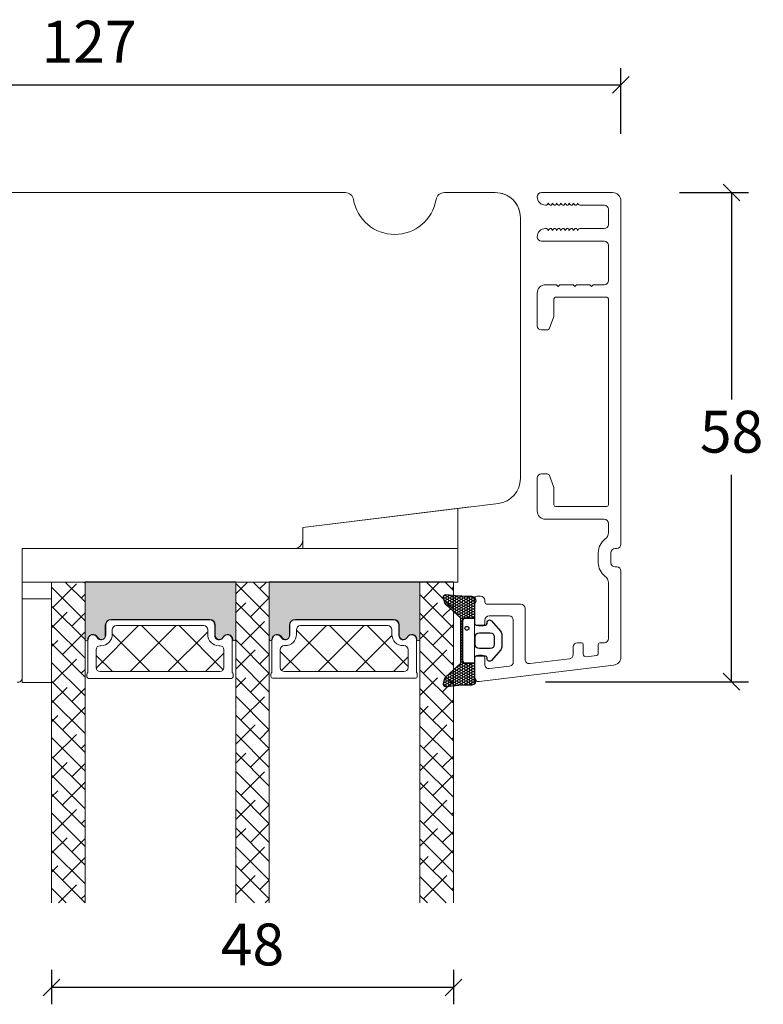
# Model space of a CAD drawing. Units: millimetres. Extents: x -3885 to 4269, y 594 to 1797.
# Drawn here: x -3311 to -3222, y 1654 to 1772 of the extents above; entities that cross this region are included whole.
import ezdxf

# ---------------------------------------------------------------- set-up
doc = ezdxf.new("R2010")
doc.units = ezdxf.units.MM
for name, color, linetype in [('1', 7, 'Continuous'), ('GLAS', 3, 'Continuous'), ('KON', 7, 'Continuous')]:
    doc.layers.add(name, color=color, linetype=linetype)
doc.styles.get("Standard").update_dxf_attribs({"font": 'txt.shx', "height": 5})
doc.dimstyles.new('ISO-25', dxfattribs={"dimtxt": 2, "dimasz": 2, "dimexe": 1, "dimexo": 5, "dimgap": 1, "dimtad": 1, "dimtih": 1, "dimtoh": 1, "dimdec": 1, "dimtxsty": 'Standard', "dimblk": 'OBLIQUE', "dimcen": 5, "dimclrd": 1, "dimclre": 1, "dimadec": 0, "dimazin": 0, "dimtfac": 1, "dimtdec": 1, "dimtmove": 1, "dimatfit": 3, "dimldrblk": 'OBLIQUE', "dimfxl": 1.25, "dimarcsym": 0})

# ---------------------------------------------------------------- blocks, each defined once
blk = doc.blocks.new('_Oblique')
at = {"color": 0, "lineweight": -2}
blk.add_line((-0.5, -0.5), (0.5, 0.5), dxfattribs=at)
blk = doc.blocks.new('*D1168')
at = {"color": 1, "lineweight": -2, "transparency": 16777216}
for p, q in [((-3307.482515109943, 1658.277796838099), (-3307.482515109943, 1654.159828109598)), ((-3259.494533229504, 1658.281185187883), (-3259.494533229504, 1654.159828109598)), ((-3259.494533229504, 1656.159828109598), (-3307.482515109943, 1656.159828109598))]:
    blk.add_line(p, q, dxfattribs=at)
at = {"layer": 'Defpoints', "color": 0, "lineweight": 9, "transparency": 16777216}
for p in [(-3307.482515109943, 1660.277796838099), (-3259.494533229504, 1660.281185187883), (-3307.482515109943, 1656.159828109598)]:
    blk.add_point(p, dxfattribs=at)
at = {"color": 1, "lineweight": -2, "transparency": 16777216, "xscale": 2, "yscale": 2, "zscale": 2, "rotation": 180}
blk.add_blockref('_Oblique', (-3307.482515109943, 1656.159828109598), dxfattribs=at)
at = {"color": 1, "lineweight": -2, "transparency": 16777216, "xscale": 2, "yscale": 2, "zscale": 2}
blk.add_blockref('_Oblique', (-3259.494533229504, 1656.159828109598), dxfattribs=at)
at = {"color": 0, "lineweight": 9, "transparency": 16777216, "insert": (-3283.488524169723, 1660.659828109598), "char_height": 5, "attachment_point": 5}
blk.add_mtext('48', dxfattribs=at)
blk = doc.blocks.new('*D1169')
at = {"color": 1, "lineweight": -2, "transparency": 16777216}
for p, q in [((-3366.493769944908, 1756.07443719463), (-3366.493769944908, 1765.938094542525)), ((-3239.493895897433, 1758.090308211252), (-3239.493895897433, 1765.938094542525)), ((-3366.493769944908, 1763.938094542525), (-3239.493895897433, 1763.938094542525))]:
    blk.add_line(p, q, dxfattribs=at)
at = {"layer": 'Defpoints', "color": 0, "lineweight": 9, "transparency": 16777216}
for p in [(-3239.493895897433, 1763.938094542525), (-3239.493895897433, 1756.090308211252), (-3366.493769944908, 1754.07443719463)]:
    blk.add_point(p, dxfattribs=at)
at = {"color": 1, "lineweight": -2, "transparency": 16777216, "xscale": 2, "yscale": 2, "zscale": 2, "rotation": 180}
blk.add_blockref('_Oblique', (-3366.493769944908, 1763.938094542525), dxfattribs=at)
at = {"color": 1, "lineweight": -2, "transparency": 16777216, "xscale": 2, "yscale": 2, "zscale": 2}
blk.add_blockref('_Oblique', (-3239.493895897433, 1763.938094542525), dxfattribs=at)
at = {"color": 0, "lineweight": 9, "transparency": 16777216, "insert": (-3302.99383292117, 1768.438094542525), "char_height": 5, "attachment_point": 5}
blk.add_mtext('127', dxfattribs=at)
blk = doc.blocks.new('*D1170')
at = {"color": 1, "lineweight": -2, "transparency": 16777216}
for p, q in [((-3232.494639557331, 1751.080593954545), (-3224.275791179399, 1751.080593954545)), ((-3226.275791179399, 1751.080593954545), (-3226.275791179399, 1726.380593954545)), ((-3226.275791179399, 1692.680593954545), (-3226.275791179399, 1717.380593954545)), ((-3248.494639557331, 1692.680593954545), (-3224.275791179399, 1692.680593954545))]:
    blk.add_line(p, q, dxfattribs=at)
at = {"layer": 'Defpoints', "color": 0, "lineweight": 9, "transparency": 16777216}
for p in [(-3234.494639557331, 1751.080593954545), (-3250.494639557331, 1692.680593954545), (-3226.275791179399, 1692.680593954545)]:
    blk.add_point(p, dxfattribs=at)
at = {"color": 1, "lineweight": -2, "transparency": 16777216, "xscale": 2, "yscale": 2, "zscale": 2}
for p, rotation in [((-3226.275791179399, 1751.080593954545), 90), ((-3226.275791179399, 1692.680593954545), 270)]:
    blk.add_blockref('_Oblique', p, dxfattribs=dict(at, rotation=rotation))
at = {"color": 0, "lineweight": 9, "transparency": 16777216, "insert": (-3226.275791179397, 1721.880593954545), "char_height": 5, "attachment_point": 5}
blk.add_mtext('58', dxfattribs=at)
blk = doc.blocks.new('A$C0481216A')
at = {"layer": 'KON'}
h = blk.add_hatch(dxfattribs=at)
h.set_pattern_fill('HONEY', color=256, scale=1.5)
h.set_pattern_definition([(0, (19.0515400816912, 35.52622514423547), (0.28125, 0.1623797632095823), [0.1875, -0.375]), (120, (19.0515400816912, 35.52622514423547), (-0.2812499999999999, 0.1623797632095823), [0.1874999999999996, -0.3749999999999992]), (59.99999999999999, (19.0515400816912, 35.52622514423547), (6.245004513516506e-17, 0.3247595264191645), [-0.375, 0.1875])])
edge = h.paths.add_edge_path()
edge.add_arc((26.92881007095184, 23.72266341982413), 23.72267002431228, 90.34867228018949, 97.72818145361235)
edge.add_arc((23.73873738894872, 47.52986464340574), 0.3000000000000274, 160.0511175823172, 269.9999999999946, ccw=False)
edge.add_line((23.45673817287388, 47.63221913589859), (23.60873292494307, 48.22829080527799))
edge.add_arc((24.09322950725254, 48.10474704084527), 0.4999999999999998, 131.907836476685, 165.694766173288, ccw=False)
edge.add_line((23.75926233203245, 48.47685713997635), (25.52487625141384, 50.06148785696905))
edge.add_line((25.52487625141384, 50.06148785696905), (25.52487625141566, 55.42818166469897))
edge.add_line((25.52487625141566, 55.42818166469897), (23.75926233203245, 57.01281238169304))
edge.add_arc((24.09322950725254, 57.38492248082457), 0.4999999999999993, 194.3052338267122, 228.0921635233169, ccw=False)
edge.add_line((23.60873292494307, 57.26137871639185), (23.45673817287388, 57.85745038577124))
edge.add_arc((23.73873738894872, 57.95980487826409), 0.3000000000000292, 90, 199.9488824176823, ccw=False)
edge.add_arc((27.17218644422337, 85.21422452768456), 27.17221579209579, 262.7407674570663, 269.1823788091312)
edge.add_arc((26.78444714462148, 57.54477533764793), 0.500000000040778, -36.81864622829869, 90.00000000002183, ccw=False)
edge.add_arc((27.4248762514153, 57.06534801339876), 0.3000000000000969, 143.1813537690581, 179.9999999999525)
edge.add_line((27.12487625141512, 57.06534801339876), (27.12487625141512, 55.42199448450219))
edge.add_line((27.12487625141512, 55.42199448450219), (26.026036339028, 55.42624368484303))
edge.add_arc((26.02487625141566, 55.12624592785687), 0.2999999999999978, 89.77843903413905, 179.9999999999844)
edge.add_line((25.72487625141548, 55.12624592785687), (25.72487625141366, 50.36342359381251))
edge.add_arc((26.02487625141384, 50.36342359381251), 0.2999999999999954, 179.999999999982, 270.221560965861)
edge.add_line((26.02603633902709, 50.06342583682635), (27.12487625141512, 50.06767503716719))
edge.add_line((27.12487625141512, 50.06767503716765), (27.12487625141512, 48.42432150827108))
edge.add_arc((27.4248762514153, 48.42432150827108), 0.300000000000086, 180.0000000000472, 216.8186462309443)
edge.add_arc((26.78444714462239, 47.9448941840219), 0.5000000000406971, -90.00000000001688, 36.81864622831671, ccw=False)
at = {"lineweight": 9}
for p, q in [((27.12487625141512, 57.29525371895124), (27.12487625141512, 52.79624748208062)), ((27.12487625141603, 54.79483476083487), (27.12487625141512, 50.69483476083451))]:
    blk.add_line(p, q, dxfattribs=at)
at = {"layer": 'KON'}
for points in [[(26.78444714462148, 47.44489418398098, 0.03221031558350679), (23.73873738894781, 47.22986464340556, -0.5202835986218676), (23.45673817287388, 47.63221913589859), (23.60873292494307, 48.22829080527799, -0.1485006732463797), (23.75926233203245, 48.47685713997635), (25.52487625141384, 50.06148785696905), (25.52487625141566, 55.42818166469897), (23.75926233203245, 57.01281238169349, -0.1485006732463869), (23.60873292494307, 57.26137871639185), (23.45673817287388, 57.85745038577124, -0.5202835986218949), (23.73873738894872, 58.25980487826428, 0.0281142355558606), (26.78444714462148, 58.04477533768841, -0.6177249872354368), (27.18471533638512, 57.24513325998987, 0.1620481530204214), (27.12487625141512, 57.06534801339876), (27.12487625141512, 55.42199448450219), (26.02603633902891, 55.42624368484303, 0.4153466252536199), (25.72487625141548, 55.12624592785687), (25.72487625141366, 50.36342359381251, 0.41534662525379), (26.02603633902709, 50.06342583682635), (27.12487625141512, 50.06767503716765), (27.12487625141512, 48.42432150827108, 0.1620481530204335), (27.18471533638512, 48.24453626167997, -0.6177249872355122)], [(28.63779557165981, 54.91532743323387, -0.7168358323665419), (29.17592022890494, 55.09780112342469), (30.24148778998369, 53.87823521157679, -0.1649337474761685), (30.40648870399673, 53.39163870440143), (30.40648870399673, 52.74483476083469), (30.40648870399673, 52.09803081726841, -0.1649337474761613), (30.24148778998369, 51.61143431009259), (29.17592022890494, 50.3918683982447, -0.7168358323665418), (28.63779557165981, 50.57434208843551), (28.63779557165981, 50.69483476083496, 0.4142135623732615), (28.4377955716609, 50.89483476083478), (27.32487625141584, 50.89483476083478, 0.4142135623729284), (27.12487625141512, 50.69483476083496), (27.12487625141512, 50.06767503716765), (26.02603633902709, 50.06342583682635, -0.4153466252537526), (25.72487625141366, 50.36342359381251), (25.72487625141548, 55.12624592785687, -0.4153466252535858), (26.02603633902891, 55.42624368484303), (27.12487625141512, 55.42199448450219), (27.12487625141603, 54.79483476083487, 0.4142135623729286), (27.32487625141584, 54.5948347608346), (28.4377955716609, 54.59483476083506, 0.4142135623732615), (28.63779557165981, 54.79483476083487)], [(29.00648870399709, 51.79483476083442), (27.73289535428921, 51.79483476083442, -0.4142135623731075), (27.23289535428921, 52.29483476083442), (27.23289535428921, 52.74483476083469), (27.23289535428921, 53.19483476083496, -0.4142135623731075), (27.73289535428921, 53.69483476083496), (29.00648870399709, 53.69483476083496, -0.4142135623731076), (29.50648870399709, 53.19483476083496), (29.50648870399709, 52.74483476083469), (29.50648870399709, 52.29483476083442, -0.4142135623731075)]]:
    blk.add_lwpolyline(points, format="xyb", close=True, dxfattribs=at)
blk.add_circle((26.23444020954503, 54.21818723147635), 0.2303495386127913, dxfattribs=at)

msp = doc.modelspace()

# ---------------------------------------------------------------- hatches: boundary and pattern name
at = {"lineweight": 0}
h = msp.add_hatch(color=256, dxfattribs=at)
h.set_gradient(color1=(41, 41, 41), color2=(0, 0, 0), one_color=1, name='INVCURVED')
edge = h.paths.add_edge_path()
edge.add_arc((-3286.439785164586, 1697.721191045687), 0.5956605145531235, 0.5444854364249991, 152.4707103154614)
edge.add_arc((-3287.429124650032, 1698.23685156024), 0.5199999999994442, 180.0000000000022, 332.47071031544436, ccw=False)
edge.add_line((-3287.949124650031, 1698.23685156024), (-3287.949124650032, 1699.46685156024))
edge.add_arc((-3288.599124650033, 1699.466851560239), 0.6500000000010004, 1.002072113941252e-10, 89.99999999995991)
edge.add_line((-3288.599124650033, 1700.11685156024), (-3300.357969370088, 1700.11685156024))
edge.add_arc((-3300.357969370088, 1699.46685156024), 0.6500000000005457, 90.00000000000001, 179.9999999999599)
edge.add_line((-3301.007969370088, 1699.46685156024), (-3301.007969370089, 1698.23685156024))
edge.add_arc((-3301.527969370089, 1698.23685156024), 0.5199999999994431, 207.5292896845557, 359.9999999999978, ccw=False)
edge.add_arc((-3302.517308855534, 1697.721191045687), 0.595660514553072, 27.52928968451876, 179.4555145635729)
edge.add_arc((-3303.287955921928, 1697.726865008399), 0.1750134486747429, 179.9956054276967, 359.9955973506397, ccw=False)
edge.add_line((-3303.462969370088, 1697.726878431888), (-3303.462969370089, 1704.614672227727))
edge.add_line((-3303.462969370089, 1704.614672227727), (-3285.494124650032, 1704.614672227727))
edge.add_line((-3285.494124650032, 1704.614672227727), (-3285.494124650032, 1697.726878431888))
edge.add_arc((-3285.669138098192, 1697.726865008399), 0.1750134486747444, -179.99559735056516, 0.004394572303283439, ccw=False)
h = msp.add_hatch(color=256, dxfattribs=at)
h.set_gradient(color1=(41, 41, 41), color2=(0, 0, 0), one_color=1, name='INVCURVED')
edge = h.paths.add_edge_path()
edge.add_arc((-3264.451807466611, 1697.724579395471), 0.5956605145531235, 0.5444854364249991, 152.4707103154614)
edge.add_arc((-3265.441146952056, 1698.240239910025), 0.5199999999994442, 180.0000000000022, 332.47071031544436, ccw=False)
edge.add_line((-3265.961146952056, 1698.240239910025), (-3265.961146952057, 1699.470239910025))
edge.add_arc((-3266.611146952058, 1699.470239910024), 0.6500000000010004, 1.002072113941252e-10, 89.99999999995991)
edge.add_line((-3266.611146952057, 1700.120239910025), (-3278.369991672113, 1700.120239910025))
edge.add_arc((-3278.369991672113, 1699.470239910024), 0.6500000000005457, 90.00000000000001, 179.9999999999599)
edge.add_line((-3279.019991672113, 1699.470239910025), (-3279.019991672114, 1698.240239910025))
edge.add_arc((-3279.539991672114, 1698.240239910025), 0.5199999999994431, 207.5292896845557, 359.9999999999978, ccw=False)
edge.add_arc((-3280.529331157559, 1697.724579395471), 0.595660514553072, 27.52928968451876, 179.4555145635729)
edge.add_arc((-3281.299978223953, 1697.730253358183), 0.1750134486747429, 179.9956054276967, 359.9955973506397, ccw=False)
edge.add_line((-3281.474991672113, 1697.730266781672), (-3281.474991672114, 1704.618060577511))
edge.add_line((-3281.474991672114, 1704.618060577511), (-3263.506146952057, 1704.618060577511))
edge.add_line((-3263.506146952057, 1704.618060577511), (-3263.506146952057, 1697.730266781672))
edge.add_arc((-3263.681160400217, 1697.730253358183), 0.1750134486747444, -179.99559735056516, 0.004394572303283439, ccw=False)

# ---------------------------------------------------------------- linework, layer by layer
at = {"lineweight": 9}
for p, q in [((-3272.409849728007, 1751.080593954544), (-3345.577690161808, 1751.080593954544)), ((-3254.493769944915, 1751.080593954544), (-3260.577690161808, 1751.080593954544)), ((-3251.493769944915, 1716.92716833177), (-3251.493769944915, 1748.080593954544)), ((-3277.493769944915, 1711.080593954627), (-3254.128161914699, 1713.949529876847)), ((-3277.489229585044, 1711.08115144072), (-3257.489229585044, 1713.536842658778)), ((-3258.982515109944, 1708.580593954627), (-3258.982515109944, 1713.353490251301)), ((-3277.493769944915, 1709.580593954627), (-3277.493769944915, 1711.080593954627)), ((-3277.489229585044, 1708.58115144072), (-3277.489229585044, 1711.08115144072))]:
    msp.add_line(p, q, dxfattribs=at)
at = {"lineweight": 0}
for p, q in [((-3283.490998429151, 1708.580593954627), (-3310.982515109944, 1708.580593954627)), ((-3310.982515109944, 1708.580593954627), (-3310.982515109944, 1693.118855599836)), ((-3310.982515109944, 1704.580593954627), (-3310.982515109944, 1708.580593954627)), ((-3310.982515109944, 1708.580593954627), (-3258.982515109944, 1708.580593954627)), ((-3281.493769944915, 1708.580593954627), (-3278.493769944915, 1708.580593954627)), ((-3258.982515109944, 1708.580593954627), (-3277.489229585044, 1708.58115144072)), ((-3258.982515109944, 1708.580593954627), (-3258.982515109944, 1704.580593954627)), ((-3303.462969370088, 1697.726878431888), (-3303.462969370089, 1704.614672227727)), ((-3303.462969370089, 1704.614672227727), (-3285.494124650032, 1704.614672227727)), ((-3285.494124650032, 1704.614672227727), (-3285.494124650032, 1697.726878431888)), ((-3281.474991672113, 1697.730266781672), (-3281.474991672114, 1704.618060577511)), ((-3281.474991672114, 1704.618060577511), (-3263.506146952057, 1704.618060577511)), ((-3263.506146952057, 1704.618060577511), (-3263.506146952057, 1697.730266781672)), ((-3258.982515109944, 1704.580593954627), (-3310.982515109944, 1704.580593954627)), ((-3310.982515109944, 1702.564566473337), (-3307.482515109944, 1702.564566473337)), ((-3310.982515109944, 1692.564566473337), (-3310.982515109944, 1702.564566473337)), ((-3307.482515109944, 1702.564566473337), (-3307.482515109944, 1692.564566473337)), ((-3288.651731749827, 1700.077570686418), (-3300.410576469882, 1700.077570686418)), ((-3288.599124650033, 1700.11685156024), (-3300.357969370088, 1700.11685156024)), ((-3266.663754051852, 1700.080959036202), (-3278.422598771907, 1700.080959036202)), ((-3266.611146952057, 1700.120239910025), (-3278.369991672113, 1700.120239910025)), ((-3301.060576469883, 1699.427570686418), (-3301.060576469884, 1698.197570686418)), ((-3301.007969370088, 1699.46685156024), (-3301.007969370089, 1698.23685156024)), ((-3288.001731749826, 1698.197570686418), (-3288.001731749827, 1699.427570686418)), ((-3287.949124650031, 1698.23685156024), (-3287.949124650032, 1699.46685156024)), ((-3279.072598771908, 1699.430959036202), (-3279.072598771909, 1698.200959036202)), ((-3279.019991672113, 1699.470239910025), (-3279.019991672114, 1698.240239910025)), ((-3266.013754051851, 1698.200959036202), (-3266.013754051852, 1699.430959036202)), ((-3265.961146952056, 1698.240239910025), (-3265.961146952057, 1699.470239910025)), ((-3303.165576469883, 1697.684515927918), (-3303.165576469882, 1693.77863286863)), ((-3285.896731749828, 1693.77863286863), (-3285.896731749827, 1697.684515927923)), ((-3281.177598771907, 1697.687904277703), (-3281.177598771907, 1693.782021218414)), ((-3263.908754051853, 1693.782021218414), (-3263.908754051852, 1697.687904277707)), ((-3303.265576469883, 1693.605427787872), (-3303.265576469882, 1693.277570686418)), ((-3303.065576469883, 1693.077570686418), (-3285.996731749828, 1693.077570686418)), ((-3285.796731749828, 1693.277570686418), (-3285.796731749827, 1693.605427787872)), ((-3281.277598771908, 1693.608816137656), (-3281.277598771907, 1693.280959036202)), ((-3281.077598771908, 1693.080959036202), (-3264.008754051853, 1693.080959036202)), ((-3263.808754051853, 1693.280959036202), (-3263.808754051852, 1693.608816137656)), ((-3307.482515109944, 1692.564566473337), (-3310.982515109944, 1692.564566473337))]:
    msp.add_line(p, q, dxfattribs=at)
at = {"linetype": 'Continuous', "lineweight": 0}
for p, q in [((-3303.482515109944, 1699.96002772441), (-3307.482515109944, 1703.960027724411)), ((-3307.310769063489, 1701.54321764769), (-3304.504439025655, 1704.349547685525)), ((-3303.482515109944, 1702.205091754678), (-3305.858017309893, 1704.580593954626)), ((-3303.482515109944, 1704.450155784945), (-3303.612953279626, 1704.580593954626)), ((-3285.482510927479, 1703.165899511295), (-3284.067811927213, 1704.580598511561)), ((-3281.482510927479, 1700.410663844618), (-3285.482510927479, 1704.410663844618)), ((-3281.482510927479, 1702.655727874885), (-3283.407381564153, 1704.58059851156)), ((-3282.615064730549, 1703.788281677957), (-3281.822747896945, 1704.580598511561)), ((-3263.06935786858, 1702.662361313038), (-3261.147732320274, 1704.583986861344)), ((-3259.494533229504, 1701.33260070423), (-3262.745919386618, 1704.583986861345)), ((-3259.494533229504, 1703.577664734498), (-3260.50085535635, 1704.583986861344)), ((-3259.701761823178, 1703.784893328174), (-3259.494533229504, 1703.992121921847)), ((-3303.943173018089, 1702.665749662823), (-3303.482515109944, 1703.126407570968)), ((-3283.737596745683, 1700.420685632556), (-3281.482510927479, 1702.67577145076)), ((-3259.494533229504, 1699.087536673963), (-3263.494533229504, 1703.087536673963)), ((-3303.482515109944, 1697.714963694144), (-3307.482515109944, 1701.714963694143)), ((-3281.482510927479, 1698.165599814351), (-3285.482510927479, 1702.165599814351)), ((-3285.482510927479, 1700.920835481028), (-3284.29886275325, 1702.104483655257)), ((-3263.494533229503, 1699.992121921848), (-3261.385559845878, 1702.101095305473)), ((-3260.824293838311, 1700.417297282772), (-3259.494533229504, 1701.74705789158)), ((-3307.482515109944, 1699.126407570968), (-3305.62697104079, 1700.981951640122)), ((-3305.065705033222, 1699.298153617423), (-3303.482515109944, 1700.881343540702)), ((-3281.482510927479, 1695.920535784084), (-3285.482510927479, 1699.920535784084)), ((-3259.494533229503, 1696.842472643696), (-3263.494533229504, 1700.842472643696)), ((-3303.482515109944, 1695.469899663877), (-3307.482515109944, 1699.469899663876)), ((-3302.159789015846, 1694.301715828882), (-3297.083934158309, 1699.377570686418)), ((-3298.093806097775, 1693.877570686418), (-3292.593806097775, 1699.377570686418)), ((-3291.237878592431, 1693.877570686418), (-3296.737878592431, 1699.377570686418)), ((-3286.976624085183, 1694.106444239705), (-3292.247750531896, 1699.377570686418)), ((-3285.482510927479, 1698.675771450761), (-3285.421394768384, 1698.736887609856)), ((-3284.860128760817, 1697.053089587155), (-3282.053798722983, 1699.859419624989)), ((-3280.006500403359, 1694.004364138696), (-3274.629905505852, 1699.380959036203)), ((-3273.280754700077, 1693.880959036203), (-3278.242598771908, 1698.842803108033)), ((-3275.639777445317, 1693.880959036203), (-3270.139777445318, 1699.380959036203)), ((-3268.790626639542, 1693.880959036203), (-3274.290626639543, 1699.380959036203)), ((-3264.908754051852, 1694.489214509047), (-3269.800498579008, 1699.380959036202)), ((-3263.494533229503, 1697.74705789158), (-3262.508091861012, 1698.733499260072)), ((-3261.946825853446, 1697.049701237371), (-3259.494533229504, 1699.501993861312)), ((-3307.482515109944, 1696.881343540701), (-3306.749503055923, 1697.614355594723)), ((-3306.188237048356, 1695.930557572021), (-3303.482515109944, 1698.636279510433)), ((-3295.728006652966, 1693.877570686418), (-3300.230576469884, 1698.380140503337)), ((-3293.603678037241, 1693.877570686418), (-3288.831731749826, 1698.649516973832)), ((-3281.482510927479, 1693.675471753817), (-3285.482510927479, 1697.675471753817)), ((-3281.492532715416, 1698.175621602289), (-3281.482510927478, 1698.185643390226)), ((-3271.149649384782, 1693.880959036203), (-3266.836772060584, 1698.193836360402)), ((-3259.494533229503, 1694.597408613429), (-3263.494533229504, 1698.597408613429)), ((-3303.482515109944, 1693.224835633609), (-3307.482515109944, 1697.224835633608)), ((-3285.482510927479, 1694.185643390226), (-3283.176330738116, 1696.491823579588)), ((-3263.06935786858, 1693.682105191969), (-3260.263027830746, 1696.488435229804)), ((-3307.31076906349, 1692.56296152662), (-3304.504439025656, 1695.369291564454)), ((-3300.2181347135, 1693.877570686418), (-3302.165576469883, 1695.825012442801)), ((-3289.113549976707, 1693.877570686418), (-3286.896731749828, 1696.094388913297)), ((-3281.482510927479, 1691.430407723549), (-3285.482510927479, 1695.430407723549)), ((-3282.61506473055, 1694.808025556887), (-3281.482510927479, 1695.940579359958)), ((-3277.770882760611, 1693.880959036203), (-3280.177598771907, 1696.287675047498)), ((-3266.659521324249, 1693.880959036203), (-3264.908754051852, 1695.631726308599)), ((-3259.494533229504, 1692.352344583162), (-3263.494533229504, 1696.352344583162)), ((-3303.482515109944, 1690.979771603342), (-3307.482515109944, 1694.979771603341)), ((-3303.943173018088, 1693.685493541755), (-3303.482515109943, 1694.1461514499)), ((-3259.494533229503, 1690.107280552894), (-3263.494533229503, 1694.107280552894)), ((-3259.701761823178, 1694.804637207104), (-3259.494533229504, 1695.011865800778)), ((-3281.482510927479, 1689.185343693282), (-3285.482510927478, 1693.185343693281)), ((-3285.482510927479, 1691.940579359958), (-3284.29886275325, 1693.124227534187)), ((-3283.737596745682, 1691.440429511488), (-3281.482510927478, 1693.695515329691)), ((-3263.494533229503, 1691.011865800778), (-3261.385559845878, 1693.120839184403)), ((-3303.482515109944, 1688.734707573074), (-3307.482515109943, 1692.734707573073)), ((-3307.482515109944, 1690.146151449899), (-3305.626971040789, 1692.001695519054)), ((-3305.065705033223, 1690.317897496353), (-3303.482515109943, 1691.901087419632)), ((-3259.494533229503, 1687.862216522626), (-3263.494533229504, 1691.862216522627)), ((-3260.824293838311, 1691.437041161704), (-3259.494533229504, 1692.766801770511)), ((-3281.482510927479, 1686.940279663015), (-3285.482510927479, 1690.940279663014)), ((-3284.860128760817, 1688.072833466085), (-3282.053798722983, 1690.879163503919)), ((-3261.946825853445, 1688.069445116302), (-3259.494533229504, 1690.521737740243)), ((-3303.482515109944, 1686.489643542807), (-3307.482515109943, 1690.489643542807)), ((-3306.188237048355, 1686.950301450953), (-3303.482515109943, 1689.656023389365)), ((-3285.482510927479, 1689.695515329691), (-3285.421394768383, 1689.756631488787)), ((-3263.494533229503, 1688.766801770511), (-3262.508091861012, 1689.753243139003)), ((-3259.494533229504, 1685.617152492359), (-3263.494533229504, 1689.61715249236)), ((-3307.482515109944, 1687.901087419631), (-3306.749503055923, 1688.634099473652)), ((-3303.482515109945, 1684.24457951254), (-3307.482515109944, 1688.244579512539)), ((-3281.482510927479, 1684.695215632747), (-3285.482510927479, 1688.695215632747)), ((-3281.492532715416, 1689.19536548122), (-3281.482510927479, 1689.205387269156)), ((-3285.482510927479, 1685.205387269157), (-3283.176330738116, 1687.511567458519)), ((-3259.494533229504, 1683.372088462092), (-3263.494533229504, 1687.372088462092)), ((-3263.069357868579, 1684.701849070901), (-3260.263027830745, 1687.508179108735)), ((-3303.482515109944, 1681.999515482272), (-3307.482515109944, 1685.999515482272)), ((-3307.31076906349, 1683.582705405551), (-3304.504439025656, 1686.389035443385)), ((-3281.482510927479, 1682.45015160248), (-3285.482510927479, 1686.45015160248)), ((-3282.615064730549, 1685.827769435819), (-3281.482510927478, 1686.960323238889)), ((-3259.701761823179, 1685.824381086033), (-3259.494533229504, 1686.031609679708)), ((-3303.94317301809, 1684.705237420684), (-3303.482515109944, 1685.16589532883)), ((-3283.737596745684, 1682.460173390417), (-3281.482510927479, 1684.715259208622)), ((-3259.494533229504, 1681.127024431825), (-3263.494533229503, 1685.127024431825)), ((-3303.482515109944, 1679.754451452005), (-3307.482515109944, 1683.754451452004)), ((-3281.482510927479, 1680.205087572213), (-3285.482510927479, 1684.205087572213)), ((-3285.482510927479, 1682.960323238889), (-3284.29886275325, 1684.143971413118)), ((-3263.494533229503, 1682.031609679709), (-3261.385559845879, 1684.140583063333)), ((-3260.824293838312, 1682.456785040634), (-3259.494533229503, 1683.786545649442)), ((-3307.482515109944, 1681.16589532883), (-3305.62697104079, 1683.021439397984)), ((-3305.065705033222, 1681.337641375284), (-3303.482515109944, 1682.920831298562)), ((-3259.494533229503, 1678.881960401558), (-3263.494533229504, 1682.881960401558)), ((-3303.482515109944, 1677.509387421737), (-3307.482515109944, 1681.509387421737)), ((-3281.482510927479, 1677.960023541945), (-3285.482510927478, 1681.960023541945)), ((-3284.860128760816, 1679.092577345017), (-3282.053798722982, 1681.898907382852)), ((-3261.946825853444, 1679.089188995233), (-3259.494533229504, 1681.541481619174)), ((-3306.188237048356, 1677.970045329883), (-3303.482515109944, 1680.675767268295)), ((-3285.482510927479, 1680.715259208622), (-3285.421394768384, 1680.776375367716)), ((-3281.492532715416, 1680.21510936015), (-3281.482510927478, 1680.225131148087)), ((-3263.494533229504, 1679.786545649442), (-3262.508091861012, 1680.772987017933)), ((-3259.494533229504, 1676.636896371291), (-3263.494533229504, 1680.636896371291)), ((-3307.482515109944, 1678.920831298562), (-3306.749503055923, 1679.653843352583)), ((-3303.482515109944, 1675.26432339147), (-3307.482515109944, 1679.26432339147)), ((-3281.482510927478, 1675.714959511678), (-3285.482510927478, 1679.714959511678)), ((-3285.482510927479, 1676.225131148087), (-3283.176330738116, 1678.53131133745)), ((-3282.615064730549, 1676.84751331475), (-3281.482510927479, 1677.98006711782)), ((-3259.494533229503, 1674.391832341023), (-3263.494533229504, 1678.391832341023)), ((-3263.069357868579, 1675.721592949832), (-3260.263027830745, 1678.527922987666)), ((-3303.482515109944, 1673.019259361203), (-3307.482515109944, 1677.019259361203)), ((-3307.310769063489, 1674.602449284482), (-3304.504439025655, 1677.408779322317)), ((-3281.482510927479, 1673.469895481411), (-3285.482510927479, 1677.469895481411)), ((-3259.701761823178, 1676.844124964965), (-3259.494533229504, 1677.051353558639)), ((-3303.943173018089, 1675.724981299616), (-3303.482515109944, 1676.185639207761)), ((-3281.482510927478, 1671.224831451143), (-3285.482510927479, 1675.224831451144)), ((-3283.737596745683, 1673.479917269348), (-3281.482510927479, 1675.735003087553)), ((-3259.494533229504, 1672.146768310756), (-3263.494533229504, 1676.146768310756)), ((-3303.482515109944, 1670.774195330936), (-3307.482515109944, 1674.774195330936)), ((-3285.482510927479, 1673.98006711782), (-3284.29886275325, 1675.163715292049)), ((-3263.494533229503, 1673.05135355864), (-3261.385559845879, 1675.160326942264)), ((-3260.824293838313, 1673.476528919564), (-3259.494533229504, 1674.806289528373)), ((-3307.482515109944, 1672.185639207761), (-3305.62697104079, 1674.041183276915)), ((-3305.065705033222, 1672.357385254215), (-3303.482515109943, 1673.940575177494)), ((-3281.482510927479, 1668.979767420876), (-3285.482510927479, 1672.979767420876)), ((-3284.860128760817, 1670.112321223947), (-3282.053798722983, 1672.918651261781)), ((-3259.494533229504, 1669.901704280489), (-3263.494533229503, 1673.901704280488)), ((-3303.482515109944, 1668.529131300669), (-3307.482515109944, 1672.529131300668)), ((-3306.188237048356, 1668.989789208814), (-3303.482515109944, 1671.695511147226)), ((-3285.482510927479, 1671.735003087553), (-3285.421394768384, 1671.796119246648)), ((-3263.494533229504, 1670.806289528373), (-3262.508091861013, 1671.792730896863)), ((-3261.946825853445, 1670.108932874164), (-3259.494533229503, 1672.561225498105)), ((-3307.482515109944, 1669.940575177493), (-3306.749503055923, 1670.673587231514)), ((-3281.482510927479, 1666.734703390609), (-3285.482510927479, 1670.734703390609)), ((-3281.492532715415, 1671.234853239082), (-3281.482510927479, 1671.244875027018)), ((-3259.494533229504, 1667.656640250221), (-3263.494533229504, 1671.656640250221)), ((-3303.482515109944, 1666.284067270401), (-3307.482515109944, 1670.284067270401)), ((-3285.482510927479, 1667.244875027018), (-3283.176330738116, 1669.551055216381)), ((-3260.357985437515, 1666.275028427965), (-3263.494533229504, 1669.411576219954)), ((-3263.069357868578, 1666.741336828764), (-3260.263027830744, 1669.547666866598)), ((-3306.661322148722, 1666.271640078181), (-3304.504439025656, 1668.428523201246)), ((-3283.264511645317, 1666.27164007818), (-3285.482510927479, 1668.489639360341)), ((-3282.61506473055, 1667.86725719368), (-3281.482510927479, 1668.999810996751)), ((-3305.71515194799, 1666.27164007818), (-3307.482515109944, 1668.039003240133)), ((-3303.943173018089, 1666.744725178547), (-3303.482515109944, 1667.205383086693)), ((-3262.603049467782, 1666.275028427965), (-3263.494533229504, 1667.166512189687)), ((-3259.701761823178, 1667.863868843896), (-3259.494533229504, 1668.07109743757)), ((-3281.965617815782, 1666.271640078181), (-3281.48251092748, 1666.754746966483))]:
    msp.add_line(p, q, dxfattribs=at)
at = {"lineweight": 9}
for centre, radius, start, end in [((-3272.409849728007, 1750.080593954544), 0.9999999999999681, 9.594068226851572, 89.99999999994792), ((-3260.577690161808, 1750.080593954544), 0.9999999999997726, 90.00000000000001, 170.4059317731485), ((-3254.493769944915, 1748.080593954544), 3, 0, 90.00000000000001), ((-3254.493769944911, 1748.080593954548), 2.999999999996589, 359.9999999999479, 89.9999999998958), ((-3266.493769944908, 1751.080593954544), 5.000000000000179, 189.5940682268777, 350.4059317731481), ((-3254.493769944915, 1716.92716833177), 2.999999999999965, 276.9999999999798, 0), ((-3278.493769944915, 1709.580593954627), 1, 270, 0)]:
    msp.add_arc(centre, radius, start, end, dxfattribs=at)
at = {"lineweight": 0}
for centre, radius, start, end in [((-3300.410576469882, 1699.427570686417), 0.6500000000005457, 90, 179.9999999999599), ((-3300.357969370088, 1699.46685156024), 0.6500000000005457, 90, 179.9999999999599), ((-3288.651731749827, 1699.427570686417), 0.650000000000091, 6.012716296279727e-11, 90.00000000004007), ((-3288.599124650033, 1699.466851560239), 0.6500000000010004, 1.002119382711886e-10, 89.99999999995993), ((-3278.422598771907, 1699.430959036202), 0.6500000000005457, 90, 179.9999999999599), ((-3278.369991672113, 1699.470239910024), 0.6500000000005457, 90, 179.9999999999599), ((-3266.663754051852, 1699.430959036202), 0.650000000000091, 6.012716296279727e-11, 90.00000000004007), ((-3266.611146952058, 1699.470239910024), 0.6500000000010004, 1.002119382711886e-10, 89.99999999995993), ((-3303.287955921928, 1697.726865008399), 0.1750134486747804, 179.9956054276967, 359.9955973506396), ((-3303.340563020758, 1697.687584134557), 0.175013447709805, 358.9954812068406, 359.9955973569426), ((-3302.569915955329, 1697.681910171865), 0.5956605145530437, 27.52928968450804, 179.4555145635836), ((-3302.517308855534, 1697.721191045687), 0.5956605145530437, 27.52928968450804, 179.4555145635836), ((-3301.580576469883, 1698.197570686418), 0.5199999999995271, 207.529289684558, 0), ((-3301.527969370089, 1698.23685156024), 0.5199999999995271, 207.529289684558, 0), ((-3287.481731749826, 1698.197570686418), 0.5199999999992541, 180, 332.4707103154642), ((-3287.429124650032, 1698.23685156024), 0.5199999999993591, 180, 332.470710315442), ((-3286.49239226438, 1697.681910171866), 0.5956605145525703, 0.54448543621994, 152.470710315648), ((-3286.439785164586, 1697.721191045687), 0.5956605145530446, 0.5444854364163524, 152.4707103154726), ((-3285.72174519959, 1697.687584134556), 0.1750134470713431, 180.0044026428502, 181.004518795112), ((-3285.669138098192, 1697.726865008399), 0.1750134486747053, 180.0044026494348, 0.004394572303266597), ((-3281.299978223953, 1697.730253358183), 0.1750134486747804, 179.9956054276967, 359.9955973506396), ((-3281.352585322783, 1697.690972484342), 0.175013447709805, 358.9954812068406, 359.9955973569426), ((-3280.581938257354, 1697.685298521649), 0.5956605145530437, 27.52928968450804, 179.4555145635836), ((-3280.529331157559, 1697.724579395471), 0.5956605145530437, 27.52928968450804, 179.4555145635836), ((-3279.592598771908, 1698.200959036202), 0.5199999999995271, 207.529289684558, 0), ((-3279.539991672114, 1698.240239910025), 0.5199999999995271, 207.529289684558, 0), ((-3265.493754051851, 1698.200959036202), 0.5199999999992541, 180, 332.4707103154642), ((-3265.441146952056, 1698.240239910025), 0.5199999999993591, 180, 332.470710315442), ((-3264.504414566405, 1697.685298521651), 0.5956605145525703, 0.54448543621994, 152.470710315648), ((-3264.451807466611, 1697.724579395471), 0.5956605145530446, 0.5444854364163524, 152.4707103154726), ((-3263.733767501615, 1697.690972484341), 0.1750134470713431, 180.0044026428502, 181.004518795112), ((-3263.681160400217, 1697.730253358183), 0.1750134486747053, 180.0044026494348, 0.004394572303266597), ((-3311.482515109944, 1693.118855599836), 0.5, 257.9999999999842, 0), ((-3303.065576469882, 1693.605427787871), 0.2000000000008463, 119.9999999996795, 179.9999999999349), ((-3303.065576469882, 1693.277570686418), 0.1999999999998181, 180, 269.9999999997394), ((-3285.996731749828, 1693.277570686418), 0.2000000000002728, 270.0000000001303, 359.9999999998697), ((-3285.996731749829, 1693.605427787871), 0.2000000000016371, 6.513775987583964e-11, 60.00000000015998), ((-3281.077598771907, 1693.608816137656), 0.2000000000008463, 119.9999999996795, 179.9999999999349), ((-3281.077598771907, 1693.280959036202), 0.1999999999998181, 180, 269.9999999997394), ((-3264.008754051853, 1693.280959036203), 0.2000000000002728, 270.0000000001303, 359.9999999998697), ((-3264.008754051853, 1693.608816137656), 0.2000000000016371, 6.513775987583964e-11, 60.00000000015998)]:
    msp.add_arc(centre, radius, start, end, dxfattribs=at)
at = {"layer": '1', "color": 3, "linetype": 'Continuous', "lineweight": 13, "ltscale": 1.2}
for p, q in [((-3240.493769944916, 1751.080593954544), (-3248.993769944916, 1751.080593954544)), ((-3248.39376994492, 1749.580593954544), (-3248.493769944916, 1749.580593954544)), ((-3248.193769944916, 1749.780593954545), (-3248.193769944916, 1749.830593954544)), ((-3248.048270354074, 1749.653591499574), (-3248.193769944912, 1749.830593954545)), ((-3247.693769944916, 1749.780593954545), (-3247.693769944916, 1749.830593954545)), ((-3247.548270354074, 1749.653591499573), (-3247.693769944912, 1749.830593954545)), ((-3247.193769944916, 1749.780593954545), (-3247.193769944916, 1749.830593954545)), ((-3247.048270354074, 1749.653591499573), (-3247.193769944912, 1749.830593954545)), ((-3246.693769944916, 1749.780593954545), (-3246.693769944916, 1749.830593954545)), ((-3246.548270354074, 1749.653591499572), (-3246.693769944912, 1749.830593954544)), ((-3246.193769944916, 1749.780593954546), (-3246.193769944916, 1749.830593954546)), ((-3246.048270354074, 1749.653591499572), (-3246.193769944912, 1749.830593954544)), ((-3245.693769944916, 1749.780593954545), (-3245.693769944916, 1749.830593954545)), ((-3245.548270354074, 1749.653591499572), (-3245.693769944912, 1749.830593954543)), ((-3245.193769944916, 1749.780593954545), (-3245.193769944916, 1749.830593954545)), ((-3245.048270354074, 1749.653591499571), (-3245.193769944912, 1749.830593954543)), ((-3244.693769944916, 1749.780593954545), (-3244.693769944916, 1749.830593954544)), ((-3244.548270354074, 1749.653591499571), (-3244.693769944912, 1749.830593954543)), ((-3241.493769944916, 1749.580593954544), (-3244.393769944916, 1749.580593954544)), ((-3239.493769944916, 1709.080593954543), (-3239.493769944916, 1750.080593954544)), ((-3240.993769944916, 1749.080593954544), (-3240.993769944916, 1747.280593954544)), ((-3248.39376994492, 1746.780593954544), (-3248.493769944916, 1746.780593954544)), ((-3248.048270354074, 1746.707596409515), (-3248.193769944912, 1746.530593954543)), ((-3248.193769944916, 1746.580593954544), (-3248.193769944916, 1746.530593954544)), ((-3247.548270354074, 1746.707596409515), (-3247.693769944912, 1746.530593954544)), ((-3247.693769944916, 1746.580593954544), (-3247.693769944916, 1746.530593954544)), ((-3247.048270354074, 1746.707596409516), (-3247.193769944912, 1746.530593954544)), ((-3247.193769944916, 1746.580593954543), (-3247.193769944916, 1746.530593954544)), ((-3246.548270354074, 1746.707596409516), (-3246.693769944912, 1746.530593954544)), ((-3246.693769944916, 1746.580593954543), (-3246.693769944916, 1746.530593954543)), ((-3246.048270354074, 1746.707596409517), (-3246.193769944912, 1746.530593954545)), ((-3246.193769944916, 1746.580593954543), (-3246.193769944916, 1746.530593954543)), ((-3245.548270354074, 1746.707596409517), (-3245.693769944912, 1746.530593954545)), ((-3245.693769944916, 1746.580593954543), (-3245.693769944916, 1746.530593954543)), ((-3245.048270354074, 1746.707596409517), (-3245.193769944912, 1746.530593954546)), ((-3245.193769944916, 1746.580593954543), (-3245.193769944916, 1746.530593954544)), ((-3244.548270354074, 1746.707596409517), (-3244.693769944912, 1746.530593954546)), ((-3244.693769944916, 1746.580593954544), (-3244.693769944916, 1746.530593954544)), ((-3241.493769944916, 1746.780593954544), (-3244.393769944916, 1746.780593954544)), ((-3241.493769944916, 1745.280593954544), (-3248.993769944916, 1745.280593954544)), ((-3240.993769944916, 1740.580593954546), (-3240.993769944916, 1744.780593954544)), ((-3247.193769944915, 1740.080593954546), (-3248.493769944915, 1740.080593954546)), ((-3246.993769944916, 1739.880593954546), (-3247.193769944915, 1740.080593954546)), ((-3246.793769944915, 1740.080593954546), (-3246.993769944916, 1739.880593954546)), ((-3245.193769944915, 1740.080593954546), (-3246.793769944916, 1740.080593954546)), ((-3244.993769944916, 1739.880593954546), (-3245.193769944916, 1740.080593954546)), ((-3244.793769944915, 1740.080593954546), (-3244.993769944916, 1739.880593954546)), ((-3243.193769944917, 1740.080593954546), (-3244.793769944916, 1740.080593954546)), ((-3242.993769944916, 1739.880593954545), (-3243.193769944917, 1740.080593954546)), ((-3242.793769944916, 1740.080593954546), (-3242.993769944916, 1739.880593954545)), ((-3241.493769944916, 1740.080593954546), (-3242.793769944916, 1740.080593954546)), ((-3249.493769944915, 1735.180593954546), (-3249.493769944915, 1739.080593954546)), ((-3247.493769944916, 1736.381978500428), (-3247.493769944916, 1738.380593954546)), ((-3247.293769944916, 1738.580593954546), (-3241.193769944916, 1738.580593954546)), ((-3240.993769944916, 1713.780593954546), (-3240.993769944916, 1738.380593954545)), ((-3248.021924420142, 1734.877987911548), (-3247.51186215868, 1736.279372457431)), ((-3248.993769944915, 1734.680593954546), (-3248.303832206378, 1734.680593954546)), ((-3249.493769944913, 1713.080593954549), (-3249.493769944916, 1716.980593954546)), ((-3248.993769944916, 1717.480593954546), (-3248.303832206379, 1717.480593954546)), ((-3247.511862158678, 1715.88181545165), (-3248.021924420143, 1717.283199997543)), ((-3247.493769944902, 1713.780593954545), (-3247.493769944913, 1715.779209408654)), ((-3247.293769944902, 1713.580593954546), (-3241.193769944916, 1713.580593954546)), ((-3241.493769944916, 1712.080593954543), (-3248.493769944914, 1712.080593954546)), ((-3240.993769944916, 1710.480593954543), (-3240.993769944916, 1711.580593954543)), ((-3239.993769944916, 1708.580593954543), (-3240.193769944916, 1708.580593954543)), ((-3242.193769944916, 1706.880593954543), (-3242.193769944916, 1708.080593954543)), ((-3240.693769944916, 1706.880593954543), (-3240.693769944916, 1708.080593954543)), ((-3239.993769944916, 1706.380593954543), (-3240.193769944916, 1706.380593954543)), ((-3239.493769944916, 1695.64890184172), (-3239.493769944916, 1705.880593954543)), ((-3240.993769944916, 1697.830593954543), (-3240.993769944916, 1704.480593954543)), ((-3256.993769944916, 1699.830593954544), (-3256.993769944916, 1702.580593954544)), ((-3256.243769944916, 1702.880593954544), (-3256.693769944916, 1702.880593954544)), ((-3255.743769944916, 1702.230593954544), (-3255.743769944916, 1702.380593954544)), ((-3251.443769944916, 1701.930593954544), (-3255.443769944916, 1701.930593954544)), ((-3250.943769944916, 1695.333954303649), (-3250.943769944916, 1701.430593954544)), ((-3255.743769944916, 1699.630593954544), (-3255.743769944916, 1700.030593954544)), ((-3252.843769944916, 1700.530593954544), (-3255.243769944916, 1700.530593954544)), ((-3252.343769944916, 1695.039271357482), (-3252.343769944916, 1700.030593954544)), ((-3256.043769944916, 1699.330593954544), (-3256.493769944916, 1699.330593954544)), ((-3245.193769944916, 1695.917180967938), (-3245.193769944916, 1696.830593954544)), ((-3244.193769944916, 1697.330593954544), (-3244.693769944916, 1697.330593954544)), ((-3243.993769944916, 1695.961248124652), (-3243.993769944916, 1697.130593954544)), ((-3242.193769944916, 1696.02011707128), (-3242.193769944916, 1697.130593954544)), ((-3241.493769944916, 1697.330593954543), (-3241.993769944916, 1697.330593954543)), ((-3256.993769944916, 1693.180593954544), (-3256.993769944916, 1695.330593954544)), ((-3256.043769944916, 1695.830593954544), (-3256.493769944916, 1695.830593954544)), ((-3255.743769944916, 1694.744588411315), (-3255.743769944916, 1695.530593954544)), ((-3250.382835273213, 1694.837681227828), (-3245.632835273213, 1695.420907892117)), ((-3243.657209141894, 1695.66348427916), (-3242.369396076235, 1695.821607840952)), ((-3256.432835273214, 1692.684320878724), (-3240.371900601511, 1694.656355690079)), ((-3255.182835273214, 1694.248315335495), (-3252.782835273214, 1694.542998281662))]:
    msp.add_line(p, q, dxfattribs=at)
for centre, radius, start, end in [((-3248.993769944916, 1750.580593954544), 0.5, 90, 180), ((-3248.493769944916, 1750.580593954544), 1, 180, 270), ((-3240.493769944916, 1750.080593954544), 1, 0, 90), ((-3248.39376994492, 1749.780593954539), 0.1999999999999034, 270, 0), ((-3247.893769944916, 1749.780593954542), 0.1999999999999602, 219.4208948761432, 0), ((-3247.393769944916, 1749.780593954541), 0.1999999999999886, 219.4208948761432, 0), ((-3246.893769944916, 1749.780593954541), 0.1999999999999886, 219.4208948761432, 0), ((-3246.393769944916, 1749.780593954541), 0.1999999999999886, 219.4208948761432, 0), ((-3245.893769944916, 1749.780593954541), 0.1999999999999886, 219.4208948761532, 0), ((-3245.393769944916, 1749.78059395454), 0.1999999999999886, 219.4208948761532, 0), ((-3244.893769944916, 1749.78059395454), 0.1999999999999886, 219.4208948761532, 0), ((-3244.393769944916, 1749.780593954539), 0.1999999999999886, 219.4208948761798, 270), ((-3241.493769944916, 1749.080593954544), 0.5, 0, 90), ((-3241.493769944916, 1747.280593954544), 0.5, 270, 0), ((-3248.493769944916, 1745.780593954544), 1, 90, 180), ((-3248.993769944916, 1745.780593954544), 0.5, 180, 270), ((-3248.39376994492, 1746.580593954549), 0.1999999999999034, 0, 90), ((-3247.893769944916, 1746.580593954547), 0.1999999999999566, 0, 140.5791051238569), ((-3247.393769944916, 1746.580593954547), 0.1999999999999927, 0, 140.5791051238569), ((-3246.893769944916, 1746.580593954547), 0.1999999999999927, 0, 140.5791051238569), ((-3246.393769944916, 1746.580593954548), 0.1999999999999927, 0, 140.5791051238569), ((-3245.893769944916, 1746.580593954548), 0.1999999999999888, 0, 140.5791051238468), ((-3245.393769944916, 1746.580593954548), 0.1999999999999888, 0, 140.5791051238468), ((-3244.893769944916, 1746.580593954549), 0.1999999999999888, 0, 140.5791051238468), ((-3244.393769944916, 1746.580593954549), 0.1999999999999739, 90, 140.5791051238202), ((-3241.493769944916, 1744.780593954544), 0.5, 0, 90), ((-3248.493769944915, 1739.080593954546), 1, 90, 180), ((-3241.493769944916, 1740.580593954546), 0.5, 270, 0), ((-3247.293769944916, 1738.380593954546), 0.1999999999999886, 90, 180), ((-3241.193769944916, 1738.380593954545), 0.2000000000000028, 0, 90), ((-3247.793769944916, 1736.381978500428), 0.2999999999997129, 340.0000000000564, 0), ((-3248.993769944915, 1735.180593954546), 0.5, 180.0000000000521, 270), ((-3248.303832206378, 1734.980593954546), 0.3000000000003963, 270, 339.9999999999407), ((-3248.993769944916, 1716.980593954546), 0.5, 90, 180), ((-3248.303832206379, 1717.180593954546), 0.3000000000002956, 20.00000000001372, 90), ((-3247.793769944913, 1715.779209408653), 0.3000000000001242, 1.302755197527456e-11, 19.999999999977), ((-3248.493769944913, 1713.080593954549), 1.000000000003411, 180.0000000000261, 270), ((-3247.293769944902, 1713.780593954546), 0.1999999999997897, 180, 270), ((-3241.193769944916, 1713.780593954546), 0.2000000000000028, 270, 0), ((-3241.493769944916, 1711.580593954543), 0.5, 0, 90), ((-3240.193769944916, 1708.080593954543), 2, 126.8698976458336, 180), ((-3241.993769944916, 1710.480593954543), 1, 306.8698976458336, 0), ((-3240.193769944916, 1708.080593954543), 0.5, 90, 180), ((-3239.993769944916, 1709.080593954543), 0.5, 270, 0), ((-3240.193769944916, 1706.880593954543), 1.999999999999997, 180, 233.1301023541586), ((-3240.193769944916, 1706.880593954543), 0.5, 180, 270), ((-3239.993769944916, 1705.880593954543), 0.5, 0, 90), ((-3241.993769944916, 1704.480593954543), 0.9999999999999943, 0, 53.13010235415858), ((-3256.693769944916, 1702.580593954544), 0.2999999999999972, 90, 180), ((-3256.243769944916, 1702.380593954544), 0.5, 0, 90), ((-3255.443769944916, 1702.230593954544), 0.2999999999999972, 180, 270), ((-3251.443769944916, 1701.430593954544), 0.5, 0, 90), ((-3255.243769944916, 1700.030593954544), 0.5, 90, 180), ((-3252.843769944916, 1700.030593954544), 0.5, 0, 90), ((-3256.493769944916, 1699.830593954544), 0.5, 180, 270), ((-3256.043769944916, 1699.630593954544), 0.2999999999999972, 270, 0), ((-3241.493769944916, 1697.830593954543), 0.5, 270, 0), ((-3244.693769944916, 1696.830593954544), 0.5, 90, 180), ((-3244.193769944916, 1697.130593954544), 0.2000000000000028, 0, 90), ((-3241.993769944916, 1697.130593954544), 0.2000000000000028, 90, 180), ((-3256.493769944916, 1695.330593954544), 0.5, 90, 180), ((-3256.043769944916, 1695.530593954544), 0.3000000000000114, 0, 90), ((-3250.443769944916, 1695.333954303649), 0.5000000000000058, 180, 277.0000000000056), ((-3245.693769944916, 1695.917180967938), 0.5, 277.0000000000056, 0), ((-3243.693769944916, 1695.961248124652), 0.300000000000001, 180, 277.0000000000056), ((-3242.393769944916, 1696.02011707128), 0.2000000000000028, 277.0000000000056, 0), ((-3240.493769944916, 1695.64890184172), 1, 277.0000000000056, 0), ((-3255.243769944916, 1694.744588411315), 0.5000000000000058, 180, 277.0000000000056), ((-3252.843769944916, 1695.039271357482), 0.5, 277.0000000000056, 0), ((-3256.493769944916, 1693.180593954544), 0.4999999999999917, 180, 277.0000000000056)]:
    msp.add_arc(centre, radius, start, end, dxfattribs=at)
at = {"layer": '1', "color": 0, "lineweight": 0}
for centre, start, end in [((-3302.705915278757, 1697.408685578684), 359.6461222281962, 1.422608675699983e-08), ((-3302.705915278757, 1697.408685578684), 359.6461222281962, 1.422608675699983e-08), ((-3302.705915278757, 1697.408685578684), 359.6461222281962, 1.422608675699983e-08), ((-3302.705915278757, 1697.408685578684), 359.6461222281962, 1.422608675699983e-08), ((-3286.356392940953, 1697.408685578684), 179.9999999857739, 180.3538777718038), ((-3286.356392940953, 1697.408685578684), 179.9999999857739, 180.3538777718038), ((-3286.356392940953, 1697.408685578684), 179.9999999857739, 180.3538777718038), ((-3286.356392940953, 1697.408685578684), 179.9999999857739, 180.3538777718038), ((-3280.717937580782, 1697.412073928469), 359.6461222281962, 1.422608675699983e-08), ((-3280.717937580782, 1697.412073928469), 359.6461222281962, 1.422608675699983e-08), ((-3280.717937580782, 1697.412073928469), 359.6461222281962, 1.422608675699983e-08), ((-3280.717937580782, 1697.412073928469), 359.6461222281962, 1.422608675699983e-08), ((-3264.368415242978, 1697.412073928469), 179.9999999857739, 180.3538777718038), ((-3264.368415242978, 1697.412073928469), 179.9999999857739, 180.3538777718038), ((-3264.368415242978, 1697.412073928469), 179.9999999857739, 180.3538777718038), ((-3264.368415242978, 1697.412073928469), 179.9999999857739, 180.3538777718038)]:
    msp.add_arc(centre, 0.2000000000091404, start, end, dxfattribs=at)
at = {"layer": 'GLAS', "color": 0, "lineweight": 0}
for p, q in [((-3303.482515109944, 1704.580593954627), (-3307.482515109944, 1704.580593954627)), ((-3307.482515109944, 1704.580593954627), (-3307.482515109943, 1666.27164007818)), ((-3303.482515109944, 1666.27164007818), (-3303.482515109944, 1704.580593954627)), ((-3281.482510927479, 1704.58059851156), (-3285.482510927479, 1704.58059851156)), ((-3285.482510927479, 1704.58059851156), (-3285.482510927478, 1666.27164007818)), ((-3281.482510927479, 1666.27164007818), (-3281.482510927479, 1704.58059851156)), ((-3259.494533229504, 1704.583986861344), (-3263.494533229504, 1704.583986861344)), ((-3263.494533229504, 1704.583986861344), (-3263.494533229503, 1666.275028427965)), ((-3259.494533229504, 1666.275028427965), (-3259.494533229504, 1704.583986861344)), ((-3300.230576469884, 1698.327570686418), (-3300.230576469883, 1698.877570686418)), ((-3299.730576469883, 1699.377570686418), (-3289.331731749827, 1699.377570686418)), ((-3288.831731749827, 1698.877570686418), (-3288.831731749827, 1698.327570686418)), ((-3278.242598771909, 1698.330959036203), (-3278.242598771908, 1698.880959036203)), ((-3277.742598771908, 1699.380959036203), (-3267.343754051852, 1699.380959036203)), ((-3266.843754051852, 1698.880959036203), (-3266.843754051852, 1698.330959036203)), ((-3302.165576469883, 1694.377570686418), (-3302.165576469883, 1696.477570686418)), ((-3301.665576469883, 1696.977570686418), (-3301.580576469883, 1696.977570686418)), ((-3287.481731749827, 1696.977570686418), (-3287.396731749827, 1696.977570686418)), ((-3286.896731749827, 1696.477570686418), (-3286.896731749827, 1694.377570686418)), ((-3280.177598771907, 1694.380959036203), (-3280.177598771907, 1696.480959036202)), ((-3279.677598771907, 1696.980959036202), (-3279.592598771907, 1696.980959036202)), ((-3265.493754051852, 1696.980959036202), (-3265.408754051852, 1696.980959036202)), ((-3264.908754051852, 1696.480959036202), (-3264.908754051852, 1694.380959036203)), ((-3287.396731749827, 1693.877570686418), (-3301.665576469883, 1693.877570686418)), ((-3265.408754051852, 1693.880959036203), (-3279.677598771907, 1693.880959036203))]:
    msp.add_line(p, q, dxfattribs=at)
for centre, radius, start, end in [((-3300.410576469882, 1699.427570686417), 0.6500000000005457, 90, 179.9999999999479), ((-3288.651731749827, 1699.427570686417), 0.6500000000005457, 5.211020790109826e-11, 90), ((-3278.422598771907, 1699.430959036202), 0.6500000000005457, 90, 179.9999999999479), ((-3266.663754051852, 1699.430959036202), 0.6500000000005457, 5.211020790109826e-11, 90), ((-3299.730576469883, 1698.877570686418), 0.5, 90, 180), ((-3289.331731749827, 1698.877570686418), 0.5, 0, 90), ((-3277.742598771908, 1698.880959036203), 0.5, 90, 180), ((-3267.343754051852, 1698.880959036203), 0.5, 0, 90), ((-3301.580576469883, 1698.327570686418), 1.349999999999682, 270.0000000000385, 1.930007700041456e-11), ((-3287.481731749827, 1698.327570686418), 1.349999999999909, 179.9999999999903, 269.9999999999807), ((-3279.592598771908, 1698.330959036202), 1.349999999999682, 270.0000000000385, 1.930007700041456e-11), ((-3265.493754051852, 1698.330959036202), 1.349999999999909, 179.9999999999903, 269.9999999999807), ((-3301.665576469883, 1696.477570686418), 0.5, 90, 180), ((-3287.396731749827, 1696.477570686418), 0.5, 0, 90), ((-3279.677598771907, 1696.480959036202), 0.5, 90, 180), ((-3265.408754051852, 1696.480959036202), 0.5, 0, 90), ((-3301.665576469883, 1694.377570686418), 0.5, 180, 270), ((-3287.396731749827, 1694.377570686418), 0.5, 270, 0), ((-3279.677598771907, 1694.380959036203), 0.5, 180, 270), ((-3265.408754051852, 1694.380959036203), 0.5, 270, 0)]:
    msp.add_arc(centre, radius, start, end, dxfattribs=at)

# ---------------------------------------------------------------- block references
at = {"lineweight": 9}
msp.add_blockref('A$C0481216A', (-3284.118646196332, 1644.83575919371), dxfattribs=at)

# ---------------------------------------------------------------- dimensions: what is measured, and where the dimension line sits
for base, p1, p2, override, picture, middle in [((-3239.493895897433, 1763.938094542525), (-3366.493769944908, 1754.07443719463), (-3239.493895897433, 1756.090308211252), {"dimtxt": 2, "dimasz": 2, "dimexe": 2, "dimexo": 2, "dimgap": 2, "dimtih": 1, "dimtoh": 1, "dimdec": 3, "dimblk": 'Oblique', "dimcen": 2, "dimclrd": 1, "dimclre": 1, "dimtdec": 3, "dimldrblk": 'Oblique', "dimfrac": 2}, '*D1169', (-3302.99383292117, 1768.438094542525)), ((-3307.482515109943, 1656.159828109598), (-3259.494533229504, 1660.281185187883), (-3307.482515109943, 1660.277796838099), {"dimtxt": 10, "dimasz": 2, "dimexe": 2, "dimexo": 2, "dimgap": 2, "dimtih": 1, "dimtoh": 1, "dimdec": 0, "dimblk": 'Oblique', "dimcen": 2, "dimclrd": 1, "dimclre": 1, "dimtdec": 0, "dimldrblk": 'Oblique', "dimfrac": 2}, '*D1168', (-3283.488524169723, 1660.659828109598))]:
    dim = msp.add_linear_dim(base=base, p1=p1, p2=p2, angle=180, dimstyle='ISO-25', override=override, dxfattribs=at)
    dim.commit()
    dim.dimension.update_dxf_attribs({"geometry": picture, "text_midpoint": middle})
dim = msp.add_linear_dim(base=(-3226.275791179399, 1692.680593954545), p1=(-3234.494639557329, 1751.080593954544), p2=(-3250.494639557329, 1692.680593954544), angle=270, text='58', dimstyle='ISO-25', override={"dimtxt": 2, "dimasz": 2, "dimexe": 2, "dimexo": 2, "dimgap": 2, "dimtih": 1, "dimtoh": 1, "dimdec": 3, "dimblk": 'Oblique', "dimcen": 2, "dimclrd": 1, "dimclre": 1, "dimtdec": 3, "dimldrblk": 'Oblique', "dimfrac": 2}, dxfattribs=at)
dim.commit()
dim.dimension.update_dxf_attribs({"geometry": '*D1170', "text_midpoint": (-3226.275791179397, 1721.880593954545)})

doc.saveas('drawing.dxf')
